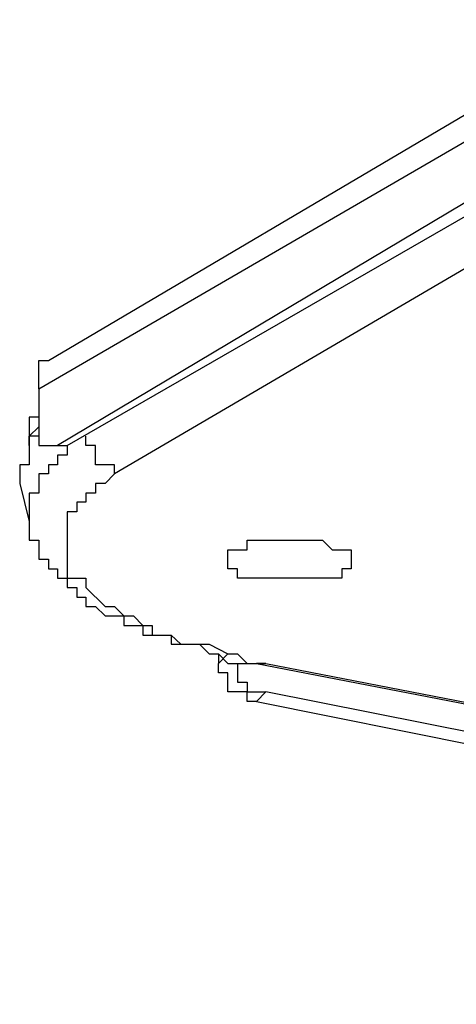
# Model space of a CAD drawing. Extents: x 0 to 103, y 9 to 98.
# Drawn here: x 14 to 17, y 51 to 57 of the extents above; entities that cross this region are included whole.
import ezdxf

# ---------------------------------------------------------------- set-up
doc = ezdxf.new("R2010")
doc.units = 0
doc.header["$MEASUREMENT"] = 0
doc.layers.get('0').update_dxf_attribs({"linetype": 'CONTINUOUS'})

msp = doc.modelspace()

# ---------------------------------------------------------------- linework, layer by layer
for p, q in [((14.1754, 55.3891), (17.7084, 57.4755)), ((14.1169, 55.2158), (17.7084, 57.3018)), ((17.5349, 56.8377), (14.232, 54.8685)), ((14.2905, 54.8685), (17.7084, 56.8377)), ((17.9404, 56.6644), (14.581, 54.6952)), ((14.1169, 55.3891), (14.1754, 55.3891)), ((14.1169, 55.2158), (14.1169, 55.3891)), ((14.1169, 55.2158), (14.1169, 55.0425)), ((14.0585, 55.0425), (14.0585, 54.9269)), ((14.1169, 55.0425), (14.0585, 55.0425)), ((14.1169, 55.0425), (14.1169, 54.8685)), ((14.0585, 54.9269), (14.1169, 54.984)), ((14.0585, 54.8685), (14.0585, 54.9269)), ((14.0585, 54.9269), (14.0585, 54.7518)), ((14.1169, 54.9269), (14.0585, 54.9269)), ((14.4055, 54.8685), (14.4055, 54.9269)), ((14.1169, 54.8685), (14.2905, 54.8685)), ((14.1169, 54.8685), (14.232, 54.8685)), ((14.232, 54.8685), (14.2905, 54.8685)), ((14.2905, 54.8685), (14.2905, 54.8102)), ((14.464, 54.8685), (14.4055, 54.8685)), ((14.464, 54.7518), (14.464, 54.8685)), ((14.232, 54.8102), (14.232, 54.7518)), ((14.2905, 54.8102), (14.232, 54.8102)), ((14, 54.7518), (14, 54.6367)), ((14.0585, 54.7518), (14, 54.7518)), ((14.1754, 54.7518), (14.1754, 54.6952)), ((14.232, 54.7518), (14.1754, 54.7518)), ((14.581, 54.7518), (14.464, 54.7518)), ((14.581, 54.6952), (14.581, 54.7518)), ((14.1169, 54.6952), (14.1169, 54.5782)), ((14.1754, 54.6952), (14.1169, 54.6952)), ((14.581, 54.6952), (14.5225, 54.6367)), ((14, 54.6367), (14.0585, 54.4044)), ((14.464, 54.6367), (14.464, 54.5782)), ((14.5225, 54.6367), (14.464, 54.6367)), ((14.0585, 54.5782), (14.0585, 54.4044)), ((14.1169, 54.5782), (14.0585, 54.5782)), ((14.4055, 54.5782), (14.4055, 54.5219)), ((14.464, 54.5782), (14.4055, 54.5782)), ((14.349, 54.5219), (14.349, 54.4629)), ((14.4055, 54.5219), (14.349, 54.5219)), ((14.2905, 54.4629), (14.2905, 54.0578)), ((14.349, 54.4629), (14.2905, 54.4629)), ((14.0585, 54.4044), (14.0585, 54.2896)), ((14.0585, 54.2896), (14.1169, 54.2896)), ((14.1169, 54.2896), (14.1169, 54.1727)), ((15.3921, 54.2896), (15.8542, 54.2896)), ((15.3921, 54.2311), (15.3921, 54.2896)), ((15.8542, 54.2896), (15.9127, 54.2311)), ((15.2751, 54.2311), (15.3921, 54.2311)), ((15.2751, 54.1727), (15.2751, 54.2311)), ((15.9127, 54.2311), (16.0296, 54.2311)), ((16.0296, 54.2311), (16.0296, 54.1727)), ((14.1169, 54.1727), (14.1754, 54.1727)), ((14.1754, 54.1727), (14.1754, 54.1142)), ((15.2751, 54.1142), (15.2751, 54.1727)), ((16.0296, 54.1727), (16.0296, 54.1142)), ((14.1754, 54.1142), (14.232, 54.1142)), ((14.232, 54.1142), (14.232, 54.0578)), ((15.3336, 54.1142), (15.2751, 54.1142)), ((15.3336, 54.0578), (15.3336, 54.1142)), ((15.9712, 54.1142), (15.9712, 54.0578)), ((16.0296, 54.1142), (15.9712, 54.1142)), ((14.232, 54.0578), (14.2905, 54.0578)), ((14.2905, 54.0578), (14.2905, 53.9994)), ((14.2905, 54.0578), (14.4055, 54.0578)), ((14.4055, 54.0578), (14.4055, 53.9994)), ((15.4487, 54.0578), (15.3336, 54.0578)), ((15.9712, 54.0578), (15.4487, 54.0578)), ((14.2905, 53.9994), (14.349, 53.9994)), ((14.349, 53.9994), (14.349, 53.9404)), ((14.4055, 53.9994), (14.5225, 53.8838)), ((14.349, 53.9404), (14.4055, 53.9404)), ((14.4055, 53.9404), (14.4055, 53.8841)), ((14.4055, 53.8841), (14.464, 53.8841)), ((14.464, 53.8841), (14.5225, 53.8256)), ((14.5225, 53.8838), (14.581, 53.8838)), ((14.581, 53.8838), (14.6376, 53.8256)), ((14.5225, 53.8256), (14.6376, 53.8256)), ((14.6376, 53.8256), (14.6376, 53.7671)), ((14.6376, 53.8256), (14.696, 53.8256)), ((14.696, 53.8256), (14.7545, 53.7671)), ((14.6376, 53.7671), (14.7545, 53.7671)), ((14.7545, 53.7671), (14.7545, 53.7086)), ((14.7545, 53.7671), (14.8111, 53.7671)), ((14.8111, 53.7671), (14.8111, 53.7086)), ((14.7545, 53.7086), (14.928, 53.7086)), ((14.8111, 53.7086), (14.928, 53.7086)), ((14.928, 53.7086), (14.928, 53.6521)), ((14.928, 53.7086), (14.9865, 53.6521)), ((14.928, 53.6521), (15.1016, 53.6521)), ((14.9865, 53.6521), (15.1601, 53.6521)), ((15.1016, 53.6521), (15.1601, 53.5938)), ((15.1601, 53.6521), (15.2751, 53.5938)), ((15.1601, 53.5938), (15.2166, 53.5938)), ((15.2751, 53.5938), (15.2166, 53.5353)), ((15.2166, 53.5938), (15.2166, 53.5353)), ((15.2166, 53.5938), (15.2751, 53.5353)), ((15.2751, 53.5938), (15.3336, 53.5938)), ((15.3336, 53.5938), (15.3921, 53.5353)), ((15.2166, 53.4783), (15.2166, 53.5353)), ((15.2751, 53.5353), (15.4487, 53.5353)), ((15.2751, 53.5353), (15.3336, 53.5353)), ((15.3336, 53.5353), (15.3336, 53.4198)), ((15.3921, 53.5353), (15.5071, 53.5353)), ((15.4487, 53.5353), (23.852, 51.9129)), ((15.5071, 53.5353), (15.4487, 53.5353)), ((15.5071, 53.5353), (23.852, 51.9129)), ((15.2751, 53.4783), (15.2166, 53.4783)), ((15.2751, 53.3616), (15.2751, 53.4783)), ((15.3336, 53.4198), (15.3921, 53.4198)), ((15.3921, 53.4198), (15.3921, 53.3616)), ((15.3921, 53.3616), (15.2751, 53.3616)), ((15.3921, 53.3031), (15.3921, 53.3616)), ((15.3921, 53.3616), (15.5071, 53.3616)), ((15.5071, 53.3616), (15.4487, 53.3031)), ((25.1271, 51.4487), (15.5071, 53.3616)), ((15.4487, 53.3031), (15.3921, 53.3031)), ((15.4487, 53.3031), (23.7935, 51.6246))]:
    msp.add_line(p, q)

doc.saveas('drawing.dxf')
